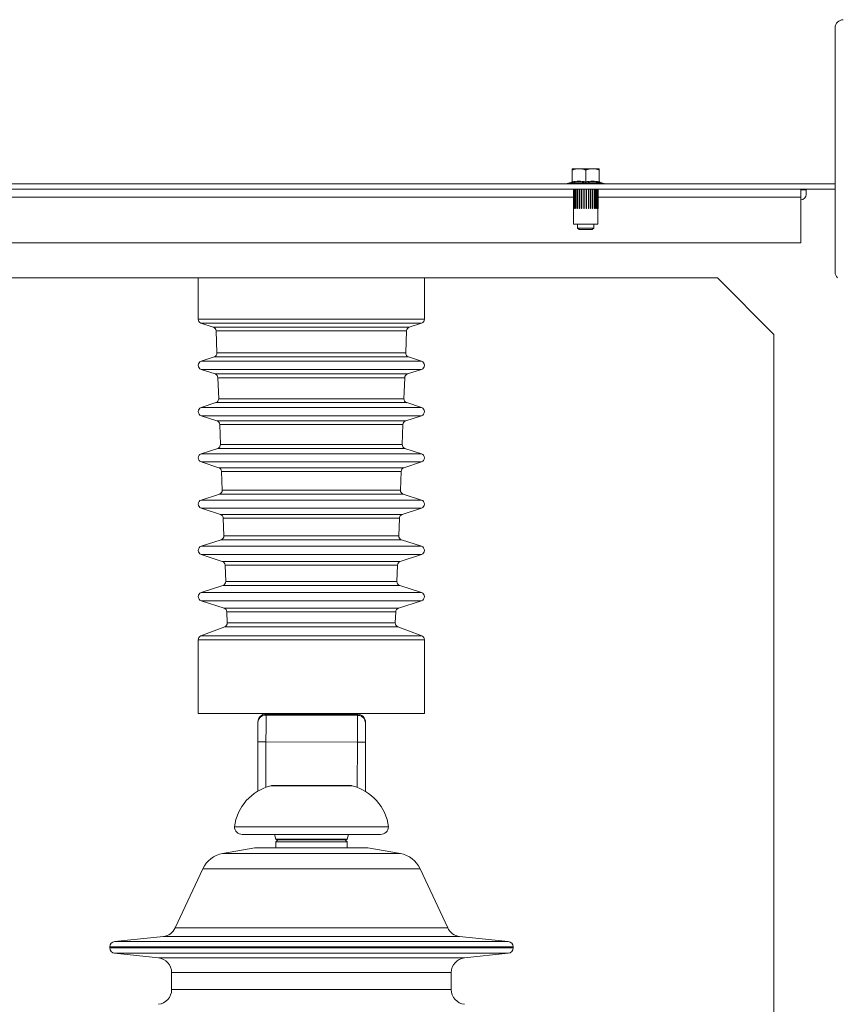
# Model space of a CAD drawing. Units: millimetres. Extents: x 209 to 13022, y -109 to 5631.
# Drawn here: x 9396 to 9700, y 4176 to 4542 of the extents above; entities that cross this region are included whole.
import ezdxf

# ---------------------------------------------------------------- set-up
doc = ezdxf.new("R2010")
doc.units = ezdxf.units.MM

msp = doc.modelspace()

# ---------------------------------------------------------------- linework, layer by layer
at = {"color": 7, "linetype": 'Continuous', "lineweight": 15}
for p, q in [((9699.27, 4448.63), (9699.27, 4539.48)), ((9604.01, 4487.06), (9601.51, 4487.06)), ((9601.51, 4482.17), (9601.51, 4486.61)), ((9609.01, 4487.06), (9604.01, 4487.06)), ((9606.51, 4482.17), (9606.51, 4486.61)), ((9611.51, 4487.06), (9609.01, 4487.06)), ((9611.51, 4482.17), (9611.51, 4486.61)), ((8815.52, 4481.46), (9699.27, 4481.46)), ((9599.78, 4481.53), (9599.65, 4481.46)), ((9601.25, 4482.06), (9599.78, 4481.53)), ((9613.25, 4481.53), (9611.78, 4482.06)), ((9611.78, 4482.06), (9611.78, 4482.05)), ((9613.38, 4481.46), (9613.25, 4481.53)), ((8815.52, 4479.46), (9699.27, 4479.46)), ((9602.04, 4479.26), (9601.93, 4479.26)), ((9601.93, 4472.26), (9601.93, 4479.26)), ((9602.01, 4479.46), (9602.01, 4479.26)), ((9602.04, 4479.26), (9602.04, 4472.26)), ((9602.21, 4479.26), (9602.1, 4479.26)), ((9602.1, 4472.26), (9602.1, 4479.26)), ((9602.21, 4479.26), (9602.21, 4472.26)), ((9602.43, 4472.26), (9602.43, 4479.26)), ((9602.54, 4479.26), (9602.43, 4479.26)), ((9602.54, 4479.26), (9602.54, 4472.26)), ((9603.01, 4479.26), (9602.9, 4479.26)), ((9602.9, 4472.26), (9602.9, 4479.26)), ((9603.01, 4479.26), (9603.01, 4472.26)), ((9603.6, 4479.26), (9603.5, 4479.26)), ((9603.5, 4472.26), (9603.5, 4479.26)), ((9603.6, 4479.26), (9603.6, 4472.26)), ((9604.31, 4479.26), (9604.21, 4479.26)), ((9604.21, 4472.26), (9604.21, 4479.26)), ((9604.31, 4479.26), (9604.31, 4472.26)), ((9605.01, 4479.26), (9604.99, 4479.26)), ((9604.99, 4472.26), (9604.99, 4479.26)), ((9605.09, 4479.26), (9605.01, 4479.26)), ((9605.01, 4472.26), (9605.01, 4479.26)), ((9605.09, 4479.26), (9605.09, 4472.26)), ((9605.82, 4472.26), (9605.82, 4479.26)), ((9605.86, 4479.26), (9605.82, 4479.26)), ((9605.92, 4479.26), (9605.86, 4479.26)), ((9605.86, 4472.26), (9605.86, 4479.26)), ((9605.92, 4479.26), (9605.92, 4472.26)), ((9606.68, 4472.26), (9606.68, 4479.26)), ((9606.73, 4479.26), (9606.68, 4479.26)), ((9606.78, 4479.26), (9606.73, 4479.26)), ((9606.73, 4472.26), (9606.73, 4479.26)), ((9606.78, 4479.26), (9606.78, 4472.26)), ((9607.6, 4479.26), (9607.53, 4479.26)), ((9607.53, 4472.26), (9607.53, 4479.26)), ((9607.62, 4479.26), (9607.6, 4479.26)), ((9607.6, 4472.26), (9607.6, 4479.26)), ((9607.62, 4479.26), (9607.62, 4472.26)), ((9608.42, 4479.26), (9608.34, 4479.26)), ((9608.34, 4472.26), (9608.34, 4479.26)), ((9608.43, 4479.26), (9608.42, 4479.26)), ((9608.42, 4472.26), (9608.42, 4479.26)), ((9608.43, 4479.26), (9608.43, 4472.26)), ((9609.18, 4479.26), (9609.08, 4479.26)), ((9609.08, 4472.26), (9609.08, 4479.26)), ((9609.18, 4472.26), (9609.18, 4479.26)), ((9609.84, 4479.26), (9609.74, 4479.26)), ((9609.74, 4472.26), (9609.74, 4479.26)), ((9609.84, 4472.26), (9609.84, 4479.26)), ((9610.38, 4479.26), (9610.27, 4479.26)), ((9610.27, 4472.26), (9610.27, 4479.26)), ((9610.38, 4472.26), (9610.38, 4479.26)), ((9610.78, 4479.26), (9610.67, 4479.26)), ((9610.67, 4472.26), (9610.67, 4479.26)), ((9610.78, 4472.26), (9610.78, 4479.26)), ((9611.03, 4479.26), (9610.92, 4479.26)), ((9610.92, 4472.26), (9610.92, 4479.26)), ((9611.01, 4479.26), (9611.01, 4479.46)), ((9611.11, 4479.26), (9611.03, 4479.26)), ((9611.03, 4472.26), (9611.03, 4479.26)), ((9611.11, 4472.26), (9611.11, 4479.26)), ((9686.51, 4476.46), (9686.51, 4479.46)), ((9686.51, 4479.25), (9688.51, 4479.25)), ((9688.51, 4479.46), (9688.51, 4477.48)), ((9686.51, 4476.46), (9686.51, 4459.46)), ((9602.04, 4472.26), (9601.93, 4472.26)), ((9602.01, 4472.26), (9602.01, 4466.46)), ((9602.21, 4472.26), (9602.1, 4472.26)), ((9602.54, 4472.26), (9602.43, 4472.26)), ((9603.01, 4472.26), (9602.9, 4472.26)), ((9603.6, 4472.26), (9603.5, 4472.26)), ((9604.31, 4472.26), (9604.21, 4472.26)), ((9605.01, 4472.26), (9604.99, 4472.26)), ((9605.09, 4472.26), (9605.01, 4472.26)), ((9605.86, 4472.26), (9605.82, 4472.26)), ((9605.92, 4472.26), (9605.86, 4472.26)), ((9606.73, 4472.26), (9606.68, 4472.26)), ((9606.78, 4472.26), (9606.73, 4472.26)), ((9607.6, 4472.26), (9607.53, 4472.26)), ((9607.62, 4472.26), (9607.6, 4472.26)), ((9608.42, 4472.26), (9608.34, 4472.26)), ((9608.43, 4472.26), (9608.42, 4472.26)), ((9609.18, 4472.26), (9609.08, 4472.26)), ((9609.84, 4472.26), (9609.74, 4472.26)), ((9610.38, 4472.26), (9610.27, 4472.26)), ((9610.78, 4472.26), (9610.67, 4472.26)), ((9611.03, 4472.26), (9610.92, 4472.26)), ((9611.01, 4466.46), (9611.01, 4472.26)), ((9611.11, 4472.26), (9611.03, 4472.26)), ((9602.01, 4466.46), (9611.01, 4466.46)), ((9603.51, 4466.46), (9603.51, 4465.01)), ((9603.51, 4465.01), (9604.07, 4464.46)), ((9603.51, 4465.01), (9609.51, 4465.01)), ((9604.07, 4464.46), (9608.96, 4464.46)), ((9608.96, 4464.46), (9609.51, 4465.01)), ((9609.51, 4465.01), (9609.51, 4466.46)), ((9686.51, 4459.46), (8886.51, 4459.46)), ((9655.51, 4446.48), (8917.51, 4446.48)), ((9462.37, 4446.48), (9462.37, 4431.09)), ((9546.52, 4431.09), (9546.52, 4446.48)), ((9676.51, 4425.48), (9655.51, 4446.48)), ((9463.4, 4429.66), (9468, 4428.15)), ((9469.03, 4426.79), (9469.34, 4418.55)), ((9539.55, 4418.55), (9539.86, 4426.79)), ((9540.89, 4428.15), (9545.49, 4429.66)), ((9676.51, 4161.2), (9676.51, 4425.48)), ((9468.31, 4417.07), (9463.47, 4415.48)), ((9545.42, 4415.48), (9540.58, 4417.07)), ((9463.47, 4412.44), (9468.66, 4410.74)), ((9540.23, 4410.74), (9545.42, 4412.44)), ((9469.7, 4409.37), (9470, 4401.56)), ((9538.89, 4401.56), (9539.19, 4409.37)), ((9468.96, 4400.08), (9463.47, 4398.28)), ((9545.42, 4398.28), (9539.93, 4400.08)), ((9463.47, 4395.24), (9469.33, 4393.32)), ((9539.56, 4393.32), (9545.42, 4395.24)), ((9470.37, 4391.95), (9470.65, 4384.58)), ((9538.24, 4384.58), (9538.52, 4391.95)), ((9469.62, 4383.09), (9463.47, 4381.08)), ((9545.42, 4381.08), (9539.27, 4383.09)), ((9463.47, 4378.04), (9470, 4375.9)), ((9538.89, 4375.9), (9545.42, 4378.04)), ((9471.03, 4374.53), (9471.3, 4367.59)), ((9537.59, 4367.59), (9537.86, 4374.53)), ((9470.27, 4366.11), (9463.47, 4363.88)), ((9545.42, 4363.88), (9538.62, 4366.11)), ((9463.47, 4360.84), (9470.67, 4358.48)), ((9538.22, 4358.48), (9545.42, 4360.84)), ((9471.7, 4357.11), (9471.95, 4350.6)), ((9536.94, 4350.6), (9537.19, 4357.11)), ((9470.92, 4349.12), (9463.47, 4346.68)), ((9545.42, 4346.68), (9537.97, 4349.12)), ((9463.47, 4343.64), (9471.34, 4341.06)), ((9537.55, 4341.06), (9545.42, 4343.64)), ((9472.37, 4339.69), (9472.61, 4333.62)), ((9536.28, 4333.62), (9536.52, 4339.69)), ((9471.57, 4332.13), (9463.47, 4329.48)), ((9545.42, 4329.48), (9537.32, 4332.13)), ((9463.47, 4326.44), (9472.01, 4323.64)), ((9536.88, 4323.64), (9545.42, 4326.44)), ((9473.04, 4322.27), (9473.2, 4318.18)), ((9535.69, 4318.18), (9535.85, 4322.27)), ((9472.23, 4316.72), (9463.33, 4313.33)), ((9545.56, 4313.33), (9536.66, 4316.72)), ((9462.37, 4311.92), (9462.37, 4284.46)), ((9546.52, 4284.46), (9546.52, 4311.92)), ((9504.45, 4284.46), (9462.37, 4284.46)), ((9487.61, 4284.31), (9487.61, 4283.93)), ((9521.61, 4284.22), (9487.61, 4284.31)), ((9521.61, 4283.84), (9487.61, 4283.93)), ((9546.52, 4284.46), (9504.45, 4284.46)), ((9521.61, 4283.84), (9521.61, 4284.22)), ((9484.6, 4281.31), (9484.6, 4280.93)), ((9524.6, 4280.84), (9524.6, 4281.22)), ((9484.59, 4273.93), (9484.54, 4255.61)), ((9521.59, 4273.82), (9487.59, 4273.91)), ((9524.54, 4255.56), (9524.59, 4273.82)), ((9489.38, 4257.59), (9489.38, 4257.59)), ((9489.38, 4257.59), (9517.57, 4257.59)), ((9519.07, 4257.69), (9489.93, 4257.69)), ((9517.57, 4257.59), (9519.62, 4257.59)), ((9519.62, 4257.59), (9519.62, 4257.59)), ((9475.85, 4242.39), (9529.27, 4242.39)), ((9529.27, 4242.39), (9533.15, 4242.39)), ((9478.78, 4239.51), (9530.22, 4239.51)), ((9478.83, 4239.51), (9526.69, 4239.51)), ((9490.75, 4239.51), (9491.24, 4237.8)), ((9492, 4237.51), (9491.25, 4236.76)), ((9491.25, 4236.76), (9491.25, 4234.55)), ((9491.25, 4236.76), (9504.5, 4236.76)), ((9491.62, 4237.51), (9515.64, 4237.51)), ((9504.5, 4236.76), (9517.75, 4236.76)), ((9515.64, 4237.51), (9517.38, 4237.51)), ((9517.75, 4236.76), (9517, 4237.51)), ((9517.75, 4234.55), (9517.75, 4236.76)), ((9517.77, 4237.8), (9518.26, 4239.51)), ((9483.5, 4234.55), (9471.42, 4232.42)), ((9525.5, 4234.55), (9483.5, 4234.55)), ((9537.58, 4232.42), (9525.5, 4234.55)), ((9464.1, 4226.79), (9453.82, 4204.75)), ((9555.19, 4204.75), (9544.91, 4226.79)), ((9449.41, 4201.6), (9431.29, 4199.7)), ((9577.71, 4199.7), (9559.6, 4201.6)), ((9429.5, 4197.71), (9429.5, 4197.31)), ((9579.5, 4197.31), (9579.5, 4197.71)), ((9431.29, 4195.32), (9447.58, 4193.61)), ((9561.43, 4193.61), (9577.71, 4195.32)), ((9452.5, 4188.14), (9452.5, 4181.83)), ((9556.5, 4181.83), (9556.5, 4188.14))]:
    msp.add_line(p, q, dxfattribs=at)
at = {"color": 8, "linetype": 'Continuous', "lineweight": 15}
for p, q in [((9599.78, 4481.53), (9613.25, 4481.53)), ((9601.93, 4476.46), (9291.11, 4476.46)), ((9686.51, 4476.46), (9611.11, 4476.46)), ((9504.45, 4431.09), (9462.37, 4431.09)), ((9546.52, 4431.09), (9504.45, 4431.09)), ((9504.45, 4429.66), (9463.4, 4429.66)), ((9504.45, 4428.15), (9468, 4428.15)), ((9504.45, 4426.79), (9469.03, 4426.79)), ((9545.49, 4429.66), (9504.45, 4429.66)), ((9540.89, 4428.15), (9504.45, 4428.15)), ((9539.86, 4426.79), (9504.45, 4426.79)), ((9504.45, 4415.48), (9463.47, 4415.48)), ((9504.45, 4417.07), (9468.31, 4417.07)), ((9504.45, 4418.55), (9469.34, 4418.55)), ((9539.55, 4418.55), (9504.45, 4418.55)), ((9540.58, 4417.07), (9504.45, 4417.07)), ((9545.42, 4415.48), (9504.45, 4415.48)), ((9504.45, 4412.44), (9463.47, 4412.44)), ((9545.42, 4412.44), (9504.45, 4412.44)), ((9504.45, 4410.74), (9468.66, 4410.74)), ((9504.45, 4409.37), (9469.7, 4409.37)), ((9540.23, 4410.74), (9504.45, 4410.74)), ((9539.19, 4409.37), (9504.45, 4409.37)), ((9504.45, 4401.56), (9470, 4401.56)), ((9538.89, 4401.56), (9504.45, 4401.56)), ((9504.45, 4398.28), (9463.47, 4398.28)), ((9504.45, 4400.08), (9468.96, 4400.08)), ((9539.93, 4400.08), (9504.45, 4400.08)), ((9545.42, 4398.28), (9504.45, 4398.28)), ((9504.45, 4395.24), (9463.47, 4395.24)), ((9545.42, 4395.24), (9504.45, 4395.24)), ((9504.45, 4393.32), (9469.33, 4393.32)), ((9504.45, 4391.95), (9470.37, 4391.95)), ((9539.56, 4393.32), (9504.45, 4393.32)), ((9538.52, 4391.95), (9504.45, 4391.95)), ((9504.45, 4383.09), (9469.62, 4383.09)), ((9504.45, 4384.58), (9470.65, 4384.58)), ((9538.24, 4384.58), (9504.45, 4384.58)), ((9539.27, 4383.09), (9504.45, 4383.09)), ((9504.45, 4381.08), (9463.47, 4381.08)), ((9545.42, 4381.08), (9504.45, 4381.08)), ((9504.45, 4378.04), (9463.47, 4378.04)), ((9504.45, 4375.9), (9470, 4375.9)), ((9545.42, 4378.04), (9504.45, 4378.04)), ((9538.89, 4375.9), (9504.45, 4375.9)), ((9504.45, 4374.53), (9471.03, 4374.53)), ((9537.86, 4374.53), (9504.45, 4374.53)), ((9504.45, 4366.11), (9470.27, 4366.11)), ((9504.45, 4367.59), (9471.3, 4367.59)), ((9537.59, 4367.59), (9504.45, 4367.59)), ((9538.62, 4366.11), (9504.45, 4366.11)), ((9504.45, 4363.88), (9463.47, 4363.88)), ((9504.45, 4360.84), (9463.47, 4360.84)), ((9545.42, 4363.88), (9504.45, 4363.88)), ((9545.42, 4360.84), (9504.45, 4360.84)), ((9504.45, 4358.48), (9470.67, 4358.48)), ((9504.45, 4357.11), (9471.7, 4357.11)), ((9538.22, 4358.48), (9504.45, 4358.48)), ((9537.19, 4357.11), (9504.45, 4357.11)), ((9504.45, 4350.6), (9471.95, 4350.6)), ((9536.94, 4350.6), (9504.45, 4350.6)), ((9504.45, 4346.68), (9463.47, 4346.68)), ((9504.45, 4349.12), (9470.92, 4349.12)), ((9537.97, 4349.12), (9504.45, 4349.12)), ((9545.42, 4346.68), (9504.45, 4346.68)), ((9504.45, 4343.64), (9463.47, 4343.64)), ((9545.42, 4343.64), (9504.45, 4343.64)), ((9504.45, 4341.06), (9471.34, 4341.06)), ((9504.45, 4339.69), (9472.37, 4339.69)), ((9537.55, 4341.06), (9504.45, 4341.06)), ((9536.52, 4339.69), (9504.45, 4339.69)), ((9504.45, 4332.13), (9471.57, 4332.13)), ((9504.45, 4333.62), (9472.61, 4333.62)), ((9536.28, 4333.62), (9504.45, 4333.62)), ((9537.32, 4332.13), (9504.45, 4332.13)), ((9504.45, 4329.48), (9463.47, 4329.48)), ((9545.42, 4329.48), (9504.45, 4329.48)), ((9504.45, 4326.44), (9463.47, 4326.44)), ((9545.42, 4326.44), (9504.45, 4326.44)), ((9504.45, 4323.64), (9472.01, 4323.64)), ((9504.45, 4322.27), (9473.04, 4322.27)), ((9536.88, 4323.64), (9504.45, 4323.64)), ((9535.85, 4322.27), (9504.45, 4322.27)), ((9504.45, 4316.72), (9472.23, 4316.72)), ((9504.45, 4318.18), (9473.2, 4318.18)), ((9535.69, 4318.18), (9504.45, 4318.18)), ((9536.66, 4316.72), (9504.45, 4316.72)), ((9504.45, 4313.33), (9463.33, 4313.33)), ((9545.56, 4313.33), (9504.45, 4313.33)), ((9504.45, 4311.92), (9462.37, 4311.92)), ((9546.52, 4311.92), (9504.45, 4311.92)), ((9487.59, 4273.91), (9487.54, 4257.03)), ((9521.54, 4257), (9521.59, 4273.82)), ((9489.38, 4257.59), (9517.57, 4257.59)), ((9517.57, 4257.59), (9519.62, 4257.59)), ((9491.24, 4237.8), (9515.97, 4237.8)), ((9515.97, 4237.8), (9517.77, 4237.8)), ((9537.58, 4232.42), (9471.42, 4232.42)), ((9544.91, 4226.79), (9464.1, 4226.79)), ((9453.82, 4204.75), (9555.19, 4204.75)), ((9431.29, 4199.7), (9577.71, 4199.7)), ((9559.6, 4201.6), (9449.41, 4201.6)), ((9579.5, 4197.71), (9429.5, 4197.71)), ((9429.5, 4197.31), (9579.5, 4197.31)), ((9577.71, 4195.32), (9431.29, 4195.32)), ((9447.58, 4193.61), (9561.43, 4193.61)), ((9556.5, 4188.14), (9452.5, 4188.14)), ((9452.5, 4181.83), (9556.5, 4181.83))]:
    msp.add_line(p, q, dxfattribs=at)
at = {"color": 7, "linetype": 'Continuous', "lineweight": 15, "flags": 128}
for points in [[(9487.61, 4283.93), (9487.61, 4283.73), (9487.61, 4283.16), (9487.61, 4282.23), (9487.6, 4280.99), (9487.6, 4279.47), (9487.6, 4277.74), (9487.59, 4275.86), (9487.59, 4273.91)], [(9514.61, 4283.92), (9514.43, 4283.93), (9513.89, 4283.93), (9513.02, 4283.93), (9511.85, 4283.94), (9510.41, 4283.95), (9508.77, 4283.95), (9506.97, 4283.96), (9505.09, 4283.96), (9503.19, 4283.97), (9501.34, 4283.97), (9499.61, 4283.97), (9498.06, 4283.98), (9496.75, 4283.98), (9495.72, 4283.98), (9495.02, 4283.98), (9494.66, 4283.98), (9494.66, 4283.97), (9495.02, 4283.97), (9495.72, 4283.96), (9496.75, 4283.96), (9498.06, 4283.95), (9499.61, 4283.95), (9501.34, 4283.94), (9503.19, 4283.94), (9505.09, 4283.93), (9506.97, 4283.93), (9508.77, 4283.92), (9510.41, 4283.92), (9511.85, 4283.92), (9513.02, 4283.92), (9513.89, 4283.92), (9514.43, 4283.92), (9514.61, 4283.92)], [(9512.38, 4284.18), (9512.2, 4284.18), (9511.66, 4284.19), (9510.8, 4284.19), (9509.64, 4284.2), (9508.25, 4284.2), (9506.69, 4284.21), (9505.03, 4284.21), (9503.35, 4284.22), (9501.73, 4284.22), (9500.25, 4284.22), (9498.97, 4284.22), (9497.95, 4284.22), (9497.25, 4284.22), (9496.89, 4284.22), (9496.89, 4284.22), (9497.25, 4284.22), (9497.95, 4284.21), (9498.97, 4284.21), (9500.25, 4284.2), (9501.73, 4284.2), (9503.35, 4284.19), (9505.03, 4284.19), (9506.69, 4284.18), (9508.25, 4284.18), (9509.64, 4284.18), (9510.8, 4284.18), (9511.66, 4284.18), (9512.2, 4284.18), (9512.38, 4284.18)], [(9521.59, 4273.82), (9521.59, 4275.78), (9521.6, 4277.65), (9521.6, 4279.38), (9521.6, 4280.9), (9521.61, 4282.15), (9521.61, 4283.07), (9521.61, 4283.65), (9521.61, 4283.84)]]:
    msp.add_lwpolyline(points, dxfattribs=at)
at = {"color": 7, "linetype": 'Continuous', "lineweight": 15}
for centre, radius, start, end in [((9702.27, 4539.48), 3, 90, 180), ((9601.11, 4482.44), 0.4, 289.8482, 353.0765), ((9611.91, 4482.44), 0.4, 186.8965, 250.4495), ((9686.51, 4477.48), 2, 270, 0), ((9702.27, 4448.63), 3, 180, 225), ((9463.87, 4431.09), 1.5, 180, 251.8589), ((9545.02, 4431.09), 1.5, 288.1411, 0), ((9467.53, 4426.73), 1.5, 2.2, 71.8589), ((9541.36, 4426.73), 1.5, 108.1411, 177.8), ((9463.97, 4413.96), 1.6, 108.1412, 251.8588), ((9467.84, 4418.49), 1.5, 288.1411, 2.2), ((9541.05, 4418.49), 1.5, 177.8, 251.8589), ((9544.92, 4413.96), 1.6, 288.1412, 71.8588), ((9468.2, 4409.31), 1.5, 2.2, 71.8589), ((9540.69, 4409.31), 1.5, 108.1411, 177.8), ((9468.5, 4401.5), 1.5, 288.1411, 2.2), ((9540.39, 4401.5), 1.5, 177.8, 251.8589), ((9463.97, 4396.76), 1.6, 108.1412, 251.8588), ((9544.92, 4396.76), 1.6, 288.1412, 71.8588), ((9468.87, 4391.89), 1.5, 2.2, 71.8589), ((9540.02, 4391.89), 1.5, 108.1411, 177.8), ((9469.15, 4384.52), 1.5, 288.1411, 2.2), ((9539.74, 4384.52), 1.5, 177.8, 251.8589), ((9463.97, 4379.56), 1.6, 108.1412, 251.8588), ((9544.92, 4379.56), 1.6, 288.1412, 71.8588), ((9469.54, 4374.47), 1.5, 2.2, 71.8589), ((9539.35, 4374.47), 1.5, 108.1411, 177.8), ((9469.8, 4367.53), 1.5, 288.1411, 2.2), ((9539.09, 4367.53), 1.5, 177.8, 251.8589), ((9463.97, 4362.36), 1.6, 108.1412, 251.8588), ((9544.92, 4362.36), 1.6, 288.1412, 71.8588), ((9470.21, 4357.05), 1.5, 2.2, 71.8589), ((9538.69, 4357.05), 1.5, 108.1411, 177.8), ((9470.45, 4350.55), 1.5, 288.1411, 2.2), ((9538.44, 4350.55), 1.5, 177.8, 251.8589), ((9463.97, 4345.16), 1.6, 108.1412, 251.8588), ((9544.92, 4345.16), 1.6, 288.1412, 71.8588), ((9470.87, 4339.63), 1.5, 2.2, 71.8589), ((9538.02, 4339.63), 1.5, 108.1411, 177.8), ((9471.11, 4333.56), 1.5, 288.1411, 2.2), ((9537.78, 4333.56), 1.5, 177.8, 251.8589), ((9463.97, 4327.96), 1.6, 108.1412, 251.8588), ((9544.92, 4327.96), 1.6, 288.1412, 71.8588), ((9471.54, 4322.21), 1.5, 2.2, 71.8589), ((9537.35, 4322.21), 1.5, 108.1411, 177.8), ((9471.7, 4318.12), 1.5, 290.8544, 2.2), ((9537.19, 4318.12), 1.5, 177.8, 249.1456), ((9463.87, 4311.92), 1.5, 110.8544, 180), ((9545.02, 4311.92), 1.5, 0, 69.1456), ((9487.6, 4281.31), 3, 89.8511, 180), ((9521.6, 4281.22), 3, 0, 89.8512), ((9493.71, 4240.12), 18, 103.9067, 172.7479), ((9489.93, 4256.18), 1.51, 90, 111.2608), ((9519.07, 4256.18), 1.51, 68.7392, 90), ((9515.3, 4240.12), 18, 7.2521, 76.0933), ((9478.78, 4242.44), 2.93, 181.0061, 270), ((9530.22, 4242.44), 2.93, 270, 358.9939), ((9491.62, 4237.91), 0.4, 195.9749, 270), ((9517.38, 4237.91), 0.4, 270, 344.0251), ((9473.16, 4222.57), 10, 100, 155), ((9535.84, 4222.57), 10, 25, 80), ((9448.83, 4207.07), 5.5, 276, 335), ((9560.17, 4207.07), 5.5, 205, 264), ((9431.5, 4197.71), 2, 96, 180), ((9577.5, 4197.71), 2, 0, 84), ((9431.5, 4197.31), 2, 180, 264), ((9577.5, 4197.31), 2, 276, 0), ((9447, 4188.14), 5.5, 0, 84), ((9562, 4188.14), 5.5, 96, 180), ((9447, 4181.83), 5.5, 276, 0), ((9562, 4181.83), 5.5, 180, 264)]:
    msp.add_arc(centre, radius, start, end, dxfattribs=at)
for points, knots in [([(9601.51, 4487.06), (9601.51, 4487.05), (9601.51, 4487.05), (9601.51, 4486.99), (9601.51, 4486.9), (9601.51, 4486.77), (9601.51, 4486.67), (9601.51, 4486.61)], [0, 0, 0, 0, 0.1954676, 0.3917571, 0.5902608, 0.7893686, 1, 1, 1, 1]), ([(9601.51, 4486.61), (9601.72, 4486.68), (9602.12, 4486.8), (9602.74, 4486.94), (9603.37, 4487.04), (9603.8, 4487.05), (9604.01, 4487.06)], [0, 0, 0, 0, 0.247269, 0.495363, 0.746874, 1, 1, 1, 1]), ([(9604.01, 4487.06), (9604.07, 4487.06), (9604.33, 4487.06), (9604.78, 4487.02), (9605.36, 4486.93), (9605.94, 4486.79), (9606.32, 4486.67), (9606.51, 4486.61)], [0, 0, 0, 0, 0.070028, 0.299792, 0.530817, 0.765019, 1, 1, 1, 1]), ([(9606.51, 4486.61), (9606.72, 4486.68), (9607.12, 4486.8), (9607.74, 4486.94), (9608.37, 4487.04), (9608.8, 4487.05), (9609.01, 4487.06)], [0, 0, 0, 0, 0.247269, 0.495363, 0.746874, 1, 1, 1, 1]), ([(9609.01, 4487.06), (9609.07, 4487.06), (9609.33, 4487.06), (9609.78, 4487.02), (9610.36, 4486.93), (9610.94, 4486.79), (9611.32, 4486.67), (9611.51, 4486.61)], [0, 0, 0, 0, 0.070028, 0.299792, 0.530817, 0.765019, 1, 1, 1, 1]), ([(9611.51, 4486.61), (9611.51, 4486.67), (9611.51, 4486.77), (9611.51, 4486.9), (9611.51, 4486.99), (9611.51, 4487.05), (9611.51, 4487.05), (9611.51, 4487.06)], [0, 0, 0, 0, 0.210632, 0.406388, 0.602673, 0.800923, 1, 1, 1, 1]), ([(9601.23, 4481.76), (9601.23, 4481.76), (9601.27, 4481.78), (9601.35, 4481.82), (9601.44, 4481.92), (9601.5, 4482.04), (9601.51, 4482.13), (9601.51, 4482.17)], [0, 0, 0, 0, 0.007503, 0.267778, 0.528749, 0.76389, 1, 1, 1, 1]), ([(9606.51, 4481.76), (9606.29, 4481.8), (9605.83, 4481.9), (9605.15, 4481.99), (9604.46, 4482.05), (9603.76, 4482.07), (9602.98, 4482.03), (9602.14, 4481.94), (9601.54, 4481.82), (9601.23, 4481.76)], [0, 0, 0, 0, 0.1303787, 0.260768, 0.3914606, 0.5232492, 0.655468, 0.8274172, 1, 1, 1, 1]), ([(9601.51, 4482.17), (9601.92, 4482.25), (9602.74, 4482.39), (9603.99, 4482.46), (9605.04, 4482.4), (9605.88, 4482.29), (9606.3, 4482.21), (9606.51, 4482.17)], [0, 0, 0, 0, 0.245492, 0.493402, 0.745303, 0.872422, 1, 1, 1, 1]), ([(9606.51, 4482.17), (9606.92, 4482.25), (9607.74, 4482.39), (9608.99, 4482.46), (9610.04, 4482.4), (9610.88, 4482.29), (9611.3, 4482.21), (9611.51, 4482.17)], [0, 0, 0, 0, 0.245492, 0.493402, 0.745303, 0.872422, 1, 1, 1, 1]), ([(9606.51, 4481.76), (9606.51, 4481.76), (9606.51, 4481.78), (9606.51, 4481.82), (9606.51, 4481.92), (9606.51, 4482.04), (9606.51, 4482.13), (9606.51, 4482.17)], [0, 0, 0, 0, 0.007503, 0.267778, 0.528749, 0.76389, 1, 1, 1, 1]), ([(9611.8, 4481.76), (9611.57, 4481.8), (9611.11, 4481.9), (9610.42, 4481.99), (9609.72, 4482.05), (9609.02, 4482.07), (9608.25, 4482.03), (9607.41, 4481.94), (9606.81, 4481.82), (9606.51, 4481.76)], [0, 0, 0, 0, 0.130379, 0.260768, 0.391461, 0.523249, 0.655468, 0.827417, 1, 1, 1, 1]), ([(9611.51, 4482.17), (9611.52, 4482.13), (9611.53, 4482.04), (9611.59, 4481.92), (9611.68, 4481.82), (9611.75, 4481.78), (9611.79, 4481.76), (9611.8, 4481.76)], [0, 0, 0, 0, 0.23611, 0.471251, 0.732222, 0.992497, 1, 1, 1, 1]), ([(9484.6, 4280.93), (9484.6, 4280.93), (9484.6, 4280.93), (9484.6, 4280.86), (9484.6, 4280.55), (9484.6, 4279.88), (9484.6, 4278.95), (9484.6, 4277.79), (9484.59, 4276.45), (9484.59, 4275.14), (9484.59, 4274.28), (9484.59, 4273.93)], [0, 0, 0, 0, 0.008695, 0.086001, 0.219782, 0.356114, 0.492483, 0.628855, 0.765228, 0.901601, 1, 1, 1, 1]), ([(9524.59, 4273.82), (9524.59, 4274.08), (9524.59, 4274.83), (9524.59, 4276.07), (9524.59, 4277.43), (9524.6, 4278.63), (9524.6, 4279.61), (9524.6, 4280.34), (9524.6, 4280.68), (9524.6, 4280.8), (9524.6, 4280.83), (9524.6, 4280.83), (9524.6, 4280.83), (9524.6, 4280.84), (9524.6, 4280.84), (9524.6, 4280.84), (9524.6, 4280.84)], [0, 0, 0, 0, 0.070801, 0.206055, 0.341494, 0.476934, 0.612374, 0.747815, 0.883257, 0.941581, 0.978332, 0.992173, 0.997041, 0.998947, 0.999807, 1, 1, 1, 1])]:
    msp.add_open_spline(points, degree=3, knots=knots, dxfattribs=at)
at = {"color": 8, "linetype": 'Continuous', "lineweight": 15}
for points, knots in [([(9601.23, 4481.76), (9601.23, 4481.8), (9601.24, 4481.9), (9601.25, 4481.99), (9601.25, 4482.05), (9601.25, 4482.06), (9601.25, 4482.06)], [0, 0, 0, 0, 0.260751, 0.521523, 0.782902, 1, 1, 1, 1]), ([(9611.78, 4482.05), (9611.78, 4482.05), (9611.78, 4482.05), (9611.78, 4482.03), (9611.78, 4481.99), (9611.79, 4481.93), (9611.79, 4481.85), (9611.79, 4481.79), (9611.8, 4481.76)], [0, 0, 0, 0, 0.1127394, 0.2556272, 0.4412814, 0.6271382, 0.813504, 1, 1, 1, 1]), ([(9484.6, 4280.93), (9484.6, 4280.93), (9484.53, 4281.32), (9484.8, 4282.12), (9485.42, 4283.1), (9486.44, 4283.8), (9487.22, 4283.88), (9487.61, 4283.93)], [0, 0, 0, 0, 0.001621, 0.251216, 0.500811, 0.750405, 1, 1, 1, 1]), ([(9524.6, 4280.84), (9524.56, 4281.23), (9524.47, 4282.01), (9523.78, 4283.01), (9522.79, 4283.7), (9522, 4283.79), (9521.61, 4283.84)], [0, 0, 0, 0, 0.24879, 0.499193, 0.749597, 1, 1, 1, 1]), ([(9524.59, 4273.82), (9524.54, 4273.82), (9524.45, 4273.82), (9523.76, 4273.82), (9522.76, 4273.82), (9521.98, 4273.82), (9521.59, 4273.82)], [0, 0, 0, 0, 0.249998, 0.499999, 0.749999, 1, 1, 1, 1])]:
    msp.add_open_spline(points, degree=3, knots=knots, dxfattribs=at)
msp.add_open_spline([(9484.59, 4273.93), (9484.63, 4273.92), (9484.72, 4273.92), (9485.41, 4273.92), (9486.41, 4273.92), (9487.19, 4273.91), (9487.59, 4273.91)], degree=3, dxfattribs=at)

doc.saveas('drawing.dxf')
